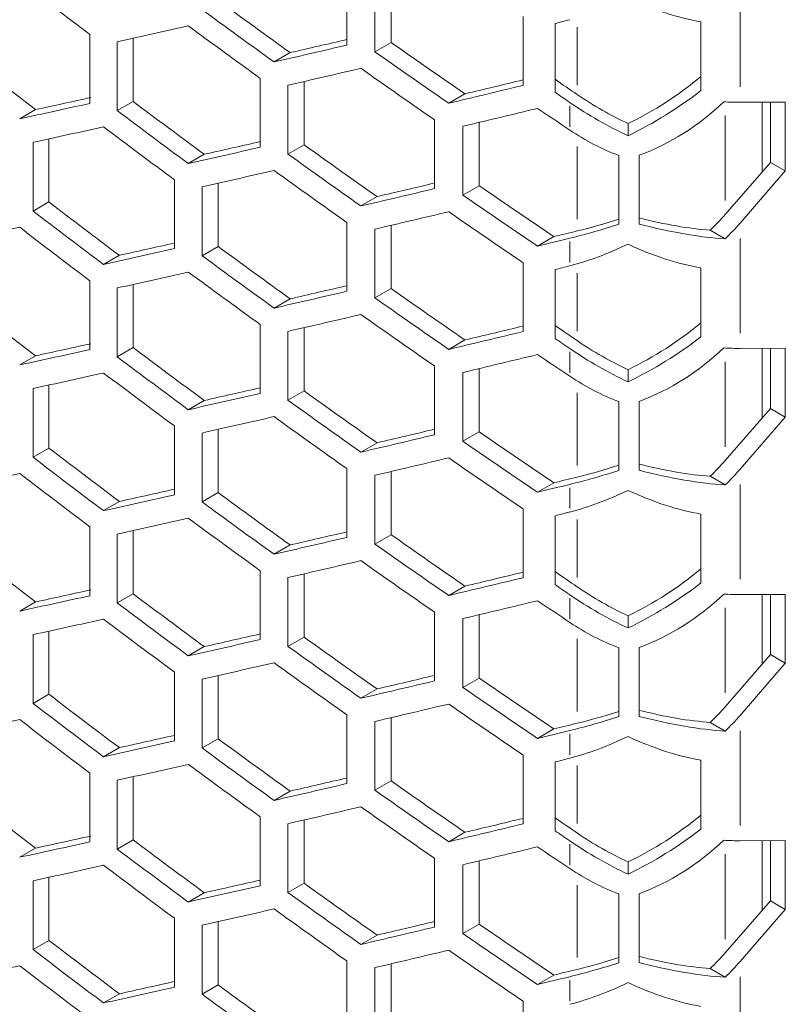
# Model space of a CAD drawing. Units: millimetres. Extents: x 11 to 403, y 11 to 287.
# Drawn here: x 336 to 342, y 102 to 109 of the extents above; entities that cross this region are included whole.
import ezdxf

# ---------------------------------------------------------------- set-up
doc = ezdxf.new("R2010")
doc.units = ezdxf.units.MM
doc.linetypes.add('PHANTOM', pattern=[12.7, 6.35, -1.27, 1.27, -1.27, 1.27, -1.27])

msp = doc.modelspace()

# ---------------------------------------------------------------- linework, layer by layer
at = {"color": 7, "linetype": 'Continuous', "lineweight": 15}
for p, q in [((338.81986, 109.47391), (338.81986, 108.98398)), ((339.02056, 108.93656), (339.02056, 109.42649)), ((339.13571, 109.4535), (339.13571, 109.00304)), ((340.07586, 109.18727), (340.07586, 108.69734)), ((340.30286, 108.64808), (340.30286, 109.138)), ((341.34209, 109.15026), (341.34209, 108.66034)), ((336.99081, 109.05891), (336.99081, 108.56898)), ((337.1846, 108.51757), (337.1846, 109.00749)), ((337.29782, 109.03266), (337.29782, 108.58293)), ((339.13571, 109.00304), (339.02056, 108.93656)), ((338.41634, 108.93029), (338.30197, 108.86427)), ((338.20334, 108.74717), (338.20334, 108.25724)), ((338.51571, 108.72489), (338.51571, 108.27467)), ((338.40124, 108.20858), (338.40124, 108.69851)), ((337.29782, 108.58293), (337.1846, 108.51757)), ((339.66133, 108.63729), (339.54559, 108.57047)), ((341.94258, 108.57817), (341.62053, 108.57699)), ((341.77753, 108.57757), (341.77753, 108.08156)), ((341.83651, 108.14948), (341.83651, 108.57778)), ((341.94258, 108.08825), (341.94258, 108.57817)), ((336.60328, 108.52452), (336.49073, 108.45954)), ((339.44414, 108.45212), (339.44414, 107.9622)), ((339.76309, 108.43372), (339.76309, 107.98304)), ((339.64723, 107.91616), (339.64723, 108.40608)), ((340.82247, 108.4259), (340.82247, 108.3393)), ((336.58659, 107.80223), (336.58659, 108.29215)), ((336.69924, 108.31672), (336.69924, 107.86725)), ((338.51571, 108.27467), (338.40124, 108.20858)), ((337.80521, 108.20666), (337.69148, 108.141)), ((340.75724, 108.19844), (340.75724, 107.70852)), ((340.90087, 107.71009), (340.90087, 108.20001)), ((341.51447, 107.77865), (341.83651, 108.14948)), ((341.62053, 107.71742), (341.94258, 108.08825)), ((341.83651, 108.14948), (341.94258, 108.08825)), ((337.59354, 108.02501), (337.59354, 107.53509)), ((337.78914, 107.4851), (337.78914, 107.97503)), ((337.90298, 108.0008), (337.90298, 107.55082)), ((339.76309, 107.98304), (339.64723, 107.91616)), ((339.03515, 107.90535), (338.92011, 107.83894)), ((336.69924, 107.86725), (336.58659, 107.80223)), ((338.81986, 107.72161), (338.81986, 107.23168)), ((339.02056, 107.18427), (339.02056, 107.67419)), ((339.13571, 107.7012), (339.13571, 107.25074)), ((341.40706, 107.66732), (341.51406, 107.60554)), ((340.29502, 107.62094), (340.17853, 107.55369)), ((337.90298, 107.55082), (337.78914, 107.4851)), ((337.20074, 107.48759), (337.08762, 107.42228)), ((340.07586, 107.43497), (340.07586, 106.94505)), ((340.30286, 106.89578), (340.30286, 107.38571)), ((341.34209, 107.39796), (341.34209, 106.90804)), ((336.99081, 107.30661), (336.99081, 106.81669)), ((337.1846, 106.76527), (337.1846, 107.2552)), ((337.29782, 107.28037), (337.29782, 106.83063)), ((339.13571, 107.25074), (339.02056, 107.18427)), ((338.41634, 107.17799), (338.30197, 107.11197)), ((338.20334, 106.99487), (338.20334, 106.50494)), ((338.51571, 106.97259), (338.51571, 106.52237)), ((338.40124, 106.45628), (338.40124, 106.94621)), ((337.29782, 106.83063), (337.1846, 106.76527)), ((339.66133, 106.885), (339.54559, 106.81818)), ((341.94258, 106.82587), (341.62053, 106.82469)), ((341.77753, 106.82527), (341.77753, 106.32927)), ((341.83651, 106.39718), (341.83651, 106.82549)), ((341.94258, 106.33595), (341.94258, 106.82587)), ((336.60328, 106.77222), (336.49073, 106.70725)), ((339.44414, 106.69983), (339.44414, 106.2099)), ((339.76309, 106.68143), (339.76309, 106.23075)), ((339.64723, 106.16386), (339.64723, 106.65379)), ((340.82247, 106.6736), (340.82247, 106.587)), ((336.58659, 106.04993), (336.58659, 106.53985)), ((336.69924, 106.56443), (336.69924, 106.11496)), ((338.51571, 106.52237), (338.40124, 106.45628)), ((337.80521, 106.45436), (337.69148, 106.38871)), ((340.75724, 106.44615), (340.75724, 105.95622)), ((340.90087, 105.95779), (340.90087, 106.44771)), ((341.51447, 106.02635), (341.83651, 106.39718)), ((341.62053, 105.96512), (341.94258, 106.33595)), ((341.83651, 106.39718), (341.94258, 106.33595)), ((337.59354, 106.27272), (337.59354, 105.78279)), ((337.78914, 105.73281), (337.78914, 106.22273)), ((337.90298, 106.2485), (337.90298, 105.79852)), ((339.76309, 106.23075), (339.64723, 106.16386)), ((339.03515, 106.15305), (338.92011, 106.08664)), ((336.69924, 106.11496), (336.58659, 106.04993)), ((338.81986, 105.96931), (338.81986, 105.47939)), ((339.02056, 105.43197), (339.02056, 105.92189)), ((339.13571, 105.9489), (339.13571, 105.49844)), ((341.40706, 105.91502), (341.51406, 105.85325)), ((340.29502, 105.86864), (340.17853, 105.80139)), ((337.90298, 105.79852), (337.78914, 105.73281)), ((337.20074, 105.73529), (337.08762, 105.66998)), ((340.07586, 105.68267), (340.07586, 105.19275)), ((340.30286, 105.14349), (340.30286, 105.63341)), ((341.34209, 105.64567), (341.34209, 105.15574)), ((336.99081, 105.55431), (336.99081, 105.06439)), ((337.1846, 105.01298), (337.1846, 105.5029)), ((337.29782, 105.52807), (337.29782, 105.07834)), ((339.13571, 105.49844), (339.02056, 105.43197)), ((338.41634, 105.4257), (338.30197, 105.35967)), ((338.20334, 105.24257), (338.20334, 104.75265)), ((338.51571, 105.2203), (338.51571, 104.77007)), ((338.40124, 104.70399), (338.40124, 105.19391)), ((337.29782, 105.07834), (337.1846, 105.01298)), ((339.66133, 105.1327), (339.54559, 105.06588)), ((341.94258, 105.07358), (341.62053, 105.0724)), ((341.77753, 105.07297), (341.77753, 104.57697)), ((341.83651, 104.64488), (341.83651, 105.07319)), ((341.94258, 104.58365), (341.94258, 105.07358)), ((336.60328, 105.01993), (336.49073, 104.95495)), ((339.44414, 104.94753), (339.44414, 104.4576)), ((339.76309, 104.92913), (339.76309, 104.47845)), ((339.64723, 104.41156), (339.64723, 104.90149)), ((340.82247, 104.92131), (340.82247, 104.8347)), ((336.58659, 104.29763), (336.58659, 104.78756)), ((336.69924, 104.81213), (336.69924, 104.36266)), ((338.51571, 104.77007), (338.40124, 104.70399)), ((337.80521, 104.70207), (337.69148, 104.63641)), ((340.75724, 104.69385), (340.75724, 104.20392)), ((340.90087, 104.20549), (340.90087, 104.69542)), ((341.51447, 104.27405), (341.83651, 104.64488)), ((341.62053, 104.21282), (341.94258, 104.58365)), ((341.83651, 104.64488), (341.94258, 104.58365)), ((337.59354, 104.52042), (337.59354, 104.0305)), ((337.78914, 103.98051), (337.78914, 104.47043)), ((337.90298, 104.49621), (337.90298, 104.04622)), ((339.76309, 104.47845), (339.64723, 104.41156)), ((339.03515, 104.40076), (338.92011, 104.33435)), ((336.69924, 104.36266), (336.58659, 104.29763)), ((338.81986, 104.21702), (338.81986, 103.72709)), ((339.02056, 103.67967), (339.02056, 104.1696)), ((339.13571, 104.1966), (339.13571, 103.74615)), ((341.40706, 104.16272), (341.51406, 104.10095)), ((340.29502, 104.11634), (340.17853, 104.0491)), ((337.90298, 104.04622), (337.78914, 103.98051)), ((337.20074, 103.98299), (337.08762, 103.91769)), ((340.07586, 103.93038), (340.07586, 103.44045)), ((340.30286, 103.39119), (340.30286, 103.88111)), ((341.34209, 103.89337), (341.34209, 103.40345)), ((336.99081, 103.80202), (336.99081, 103.31209)), ((337.1846, 103.26068), (337.1846, 103.7506)), ((337.29782, 103.77577), (337.29782, 103.32604)), ((339.13571, 103.74615), (339.02056, 103.67967)), ((338.41634, 103.6734), (338.30197, 103.60738)), ((338.20334, 103.49028), (338.20334, 103.00035)), ((338.51571, 103.468), (338.51571, 103.01778)), ((338.40124, 102.95169), (338.40124, 103.44162)), ((337.29782, 103.32604), (337.1846, 103.26068)), ((339.66133, 103.3804), (339.54559, 103.31358)), ((341.94258, 103.32128), (341.62053, 103.3201)), ((341.77753, 103.32068), (341.77753, 102.82467)), ((341.83651, 102.89259), (341.83651, 103.32089)), ((341.94258, 102.83136), (341.94258, 103.32128)), ((336.60328, 103.26763), (336.49073, 103.20265)), ((339.44414, 103.19523), (339.44414, 102.70531)), ((339.76309, 103.17683), (339.76309, 102.72615)), ((339.64723, 102.65927), (339.64723, 103.14919)), ((340.82247, 103.16901), (340.82247, 103.08241)), ((336.58659, 102.54533), (336.58659, 103.03526)), ((336.69924, 103.05984), (336.69924, 102.61036)), ((338.51571, 103.01778), (338.40124, 102.95169)), ((337.80521, 102.94977), (337.69148, 102.88411)), ((340.75724, 102.94155), (340.75724, 102.45163)), ((340.90087, 102.4532), (340.90087, 102.94312)), ((341.51447, 102.52176), (341.83651, 102.89259)), ((341.62053, 102.46053), (341.94258, 102.83136)), ((341.83651, 102.89259), (341.94258, 102.83136)), ((337.59354, 102.76813), (337.59354, 102.2782)), ((337.78914, 102.22821), (337.78914, 102.71814)), ((337.90298, 102.74391), (337.90298, 102.29393)), ((339.76309, 102.72615), (339.64723, 102.65927)), ((339.03515, 102.64846), (338.92011, 102.58205)), ((336.69924, 102.61036), (336.58659, 102.54533)), ((338.81986, 102.46472), (338.81986, 101.97479)), ((339.02056, 101.92737), (339.02056, 102.4173)), ((339.13571, 102.44431), (339.13571, 101.99385)), ((341.40706, 102.41043), (341.51406, 102.34865)), ((340.29502, 102.36405), (340.17853, 102.2968)), ((337.90298, 102.29393), (337.78914, 102.22821)), ((337.20074, 102.2307), (337.08762, 102.16539)), ((340.07586, 102.17808), (340.07586, 101.68815))]:
    msp.add_line(p, q, dxfattribs=at)
at = {"color": 8, "linetype": 'PHANTOM', "lineweight": 0}
for p, q in [((341.62053, 109.36037), (341.62053, 108.68633)), ((340.4601, 108.69955), (340.4601, 109.11229)), ((340.40801, 108.55183), (340.40801, 108.40316)), ((341.51447, 107.87682), (341.51447, 108.48201)), ((340.4601, 107.7448), (340.4601, 108.26156)), ((341.62053, 107.60807), (341.62053, 106.93404)), ((340.40801, 107.58521), (340.40801, 107.43679)), ((340.4601, 106.94725), (340.4601, 107.36)), ((340.40801, 106.79953), (340.40801, 106.65086)), ((341.51447, 106.12452), (341.51447, 106.72971)), ((340.4601, 105.9925), (340.4601, 106.50926)), ((341.62053, 105.85578), (341.62053, 105.18174)), ((340.40801, 105.83292), (340.40801, 105.6845)), ((340.4601, 105.19496), (340.4601, 105.6077)), ((340.40801, 105.04724), (340.40801, 104.89856)), ((341.51447, 104.37223), (341.51447, 104.97742)), ((340.4601, 104.2402), (340.4601, 104.75697)), ((341.62053, 104.10348), (341.62053, 103.42944)), ((340.40801, 104.08062), (340.40801, 103.9322)), ((340.4601, 103.44266), (340.4601, 103.8554)), ((340.40801, 103.29494), (340.40801, 103.14627)), ((341.51447, 102.61993), (341.51447, 103.22512)), ((340.4601, 102.48791), (340.4601, 103.00467)), ((341.62053, 102.35118), (341.62053, 101.67715)), ((340.40801, 102.32833), (340.40801, 102.1799))]:
    msp.add_line(p, q, dxfattribs=at)
at = {"color": 7, "linetype": 'Continuous', "lineweight": 15}
for centre, major_axis, ratio, start_param, end_param in [((356.80467, 141.48223), (39.80065, -36.40066), 0.6978748, 4.8357196, 4.84742), ((356.80467, 142.25479), (39.6742, -36.28502), 0.6978748, 4.8672085, 4.8790875), ((340.80736, 109.99009), (1.10688, -0.7019), 0.4444284, 5.0002261, 5.4706969), ((356.80467, 142.25479), (39.80065, -36.40066), 0.6978748, 4.8659687, 4.8778041), ((356.80467, 142.45615), (45.44634, 28.81854), 0.4444284, 4.0806631, 4.0830389), ((356.80467, 126.02425), (47.07774, 16.57618), 0.2183122, 4.2071427, 4.2189137), ((356.80467, 142.06644), (39.80065, -36.40066), 0.6978748, 4.8637078, 4.8755326), ((356.80467, 125.62883), (46.92818, 16.52352), 0.2183122, 4.2342934, 4.2435888), ((356.80467, 142.839), (39.6742, -36.28502), 0.6978748, 4.8956339, 4.9076538), ((356.80467, 125.62883), (47.07774, 16.57618), 0.2183122, 4.23301, 4.244902), ((356.80467, 142.839), (39.80065, -36.40066), 0.6978748, 4.894289, 4.9062637), ((356.80467, 140.50238), (39.6742, -36.28502), 0.6978748, 4.8251558, 4.8368495), ((356.80467, 125.44026), (47.07774, 16.57618), 0.2183122, 4.2352942, 4.2471974), ((356.80467, 142.65043), (39.80065, -36.40066), 0.6978748, 4.8919915, 4.9039544), ((356.80467, 125.04462), (46.92818, 16.52352), 0.2183122, 4.2628597, 4.2722994), ((356.80467, 126.40732), (45.30196, -28.72699), 0.4444284, 4.6288689, 4.6324337), ((340.80736, 108.996), (0.96251, 0.61035), 0.4444284, 4.4528024, 5.0018744), ((356.80467, 125.04462), (47.07774, 16.57618), 0.2183122, 4.2614696, 4.2735072), ((356.80467, 126.40732), (45.44634, -28.81854), 0.4444284, 4.6300579, 4.6324337), ((340.80736, 108.996), (1.10688, 0.7019), 0.4444284, 4.4508313, 4.9213021), ((356.80467, 125.62861), (46.92818, 16.52352), 0.2183122, 4.1920554, 4.2013078), ((356.80467, 141.08659), (39.6742, -36.28502), 0.6978748, 4.8531253, 4.8649392), ((340.80736, 109.01024), (1.10688, -0.7019), 0.4444284, 4.6324337, 5.0002261), ((340.80736, 109.01024), (0.96251, -0.61035), 0.4444284, 4.6324337, 5.0021972), ((340.80736, 109.17384), (1.00603, 0.78516), 0.7095965, 4.2880313, 4.8573148), ((340.80736, 109.04643), (1.14607, -0.35631), 0.2666932, 5.4458011, 5.5805123), ((356.80467, 125.62861), (47.07774, 16.57618), 0.2183122, 4.1909255, 4.2026259), ((356.80467, 141.08659), (39.80065, -36.40066), 0.6978748, 4.8519368, 4.8637078), ((356.80467, 124.85605), (47.07774, 16.57618), 0.2183122, 4.2637813, 4.2758312), ((356.80467, 143.23464), (39.80065, -36.40066), 0.6978748, 4.9206253, 4.925813), ((356.80467, 125.44038), (47.07774, 16.57618), 0.2183122, 4.1931734, 4.2048833), ((356.80467, 140.89835), (39.80065, -36.40066), 0.6978748, 4.8496774, 4.8614384), ((340.80736, 109.22797), (0.96938, -0.88657), 0.6978748, 4.925813, 5.2368699), ((356.80467, 125.0444), (46.92818, 16.52352), 0.2183122, 4.2201451, 4.2293721), ((356.80467, 125.0444), (47.07774, 16.57618), 0.2183122, 4.2189137, 4.2307385), ((356.80467, 141.67058), (39.6742, -36.28502), 0.6978748, 4.8813801, 4.8933277), ((356.80467, 141.67058), (39.80065, -36.40066), 0.6978748, 4.8800882, 4.8919915), ((356.80467, 124.85638), (47.07774, 16.57618), 0.2183122, 4.2211747, 4.23301), ((356.80467, 141.48234), (39.80065, -36.40066), 0.6978748, 4.8778041, 4.8896961), ((356.80467, 124.46041), (47.07774, 16.57618), 0.2183122, 4.2471974, 4.2591603), ((356.80467, 124.46041), (46.92818, 16.52352), 0.2183122, 4.2485336, 4.2578999), ((356.80467, 142.25479), (39.6742, -36.28502), 0.6978748, 4.9099743, 4.9220703), ((356.80467, 142.25479), (39.80065, -36.40066), 0.6978748, 4.9085754, 4.9206253), ((356.80467, 139.9185), (39.80065, -36.40066), 0.6978748, 4.8379675, 4.8496774), ((356.80467, 139.9185), (39.6742, -36.28502), 0.6978748, 4.8391055, 4.8508577), ((356.80467, 124.27217), (47.07774, 16.57618), 0.2183122, 4.2494949, 4.2614696), ((356.80467, 142.06655), (39.80065, -36.40066), 0.6978748, 4.9062637, 4.9183013), ((340.80736, 108.00549), (0.99706, 0.35107), 0.2183122, 4.2810189, 4.5855313), ((340.80736, 108.07222), (0.99656, -0.30783), 0.2690747, 4.8889608, 5.4384361), ((340.80736, 108.18685), (0.8831, 0.65909), 0.7118564, 4.8671522, 5.0094276), ((356.80467, 124.85617), (47.07774, 16.57618), 0.2183122, 4.1792734, 4.1909255), ((356.80467, 139.72993), (39.80065, -36.40066), 0.6978748, 4.8357196, 4.84742), ((340.80736, 108.00549), (1.14662, 0.40373), 0.2183122, 4.2810189, 4.5920758), ((340.80736, 108.07222), (1.14605, -0.354), 0.2690747, 4.8767168, 5.4570961), ((340.80736, 108.18685), (1.01557, 0.75795), 0.7118564, 4.8858123, 5.0094276), ((356.80467, 123.8762), (47.07774, 16.57618), 0.2183122, 4.2758312, 4.2810189), ((356.80467, 123.8762), (46.92818, 16.52352), 0.2183122, 4.2772762, 4.2810189), ((356.80467, 124.46053), (47.07774, 16.57618), 0.2183122, 4.2048833, 4.2166443), ((356.80467, 124.46053), (46.92818, 16.52352), 0.2183122, 4.2060636, 4.2152243), ((356.80467, 140.50249), (39.6742, -36.28502), 0.6978748, 4.8672085, 4.8790875), ((340.80736, 108.22355), (1.10688, 0.7019), 0.4444284, 4.0830389, 4.4508313), ((340.80736, 108.2378), (1.10688, -0.7019), 0.4444284, 5.0002261, 5.4706969), ((356.80467, 140.50249), (39.80065, -36.40066), 0.6978748, 4.8659687, 4.8778041), ((356.80467, 140.70385), (45.44634, 28.81854), 0.4444284, 4.0806631, 4.0830389), ((356.80467, 124.27196), (47.07774, 16.57618), 0.2183122, 4.2071427, 4.2189137), ((356.80467, 140.31414), (39.80065, -36.40066), 0.6978748, 4.8637078, 4.8755326), ((356.80467, 123.87654), (46.92818, 16.52352), 0.2183122, 4.2342934, 4.2435888), ((356.80467, 141.0867), (39.6742, -36.28502), 0.6978748, 4.8956339, 4.9076538), ((356.80467, 123.87654), (47.07774, 16.57618), 0.2183122, 4.23301, 4.244902), ((356.80467, 141.0867), (39.80065, -36.40066), 0.6978748, 4.894289, 4.9062637), ((356.80467, 138.75008), (39.6742, -36.28502), 0.6978748, 4.8251558, 4.8368495), ((356.80467, 123.68796), (47.07774, 16.57618), 0.2183122, 4.2352942, 4.2471974), ((356.80467, 140.89813), (39.80065, -36.40066), 0.6978748, 4.8919915, 4.9039544), ((356.80467, 123.29232), (46.92818, 16.52352), 0.2183122, 4.2628597, 4.2722994), ((356.80467, 124.65503), (45.30196, -28.72699), 0.4444284, 4.6288689, 4.6324337), ((340.80736, 107.2437), (0.96251, 0.61035), 0.4444284, 4.4528024, 5.0018744), ((356.80467, 123.29232), (47.07774, 16.57618), 0.2183122, 4.2614696, 4.2735072), ((356.80467, 124.65503), (45.44634, -28.81854), 0.4444284, 4.6300579, 4.6324337), ((340.80736, 107.2437), (1.10688, 0.7019), 0.4444284, 4.4508313, 4.9213021), ((356.80467, 123.87632), (46.92818, 16.52352), 0.2183122, 4.1920554, 4.2013078), ((356.80467, 139.33429), (39.6742, -36.28502), 0.6978748, 4.8531253, 4.8649392), ((340.80736, 107.25795), (1.10688, -0.7019), 0.4444284, 4.6324337, 5.0002261), ((340.80736, 107.25795), (0.96251, -0.61035), 0.4444284, 4.6324337, 5.0021972), ((340.80736, 107.42155), (1.00603, 0.78516), 0.7095965, 4.2880313, 4.8573148), ((340.80736, 107.29413), (1.14607, -0.35631), 0.2666932, 5.4458011, 5.5805123), ((356.80467, 123.87632), (47.07774, 16.57618), 0.2183122, 4.1909255, 4.2026259), ((356.80467, 139.33429), (39.80065, -36.40066), 0.6978748, 4.8519368, 4.8637078), ((356.80467, 123.10375), (47.07774, 16.57618), 0.2183122, 4.2637813, 4.2758312), ((356.80467, 141.48234), (39.80065, -36.40066), 0.6978748, 4.9206253, 4.925813), ((356.80467, 123.68808), (47.07774, 16.57618), 0.2183122, 4.1931734, 4.2048833), ((356.80467, 139.14605), (39.80065, -36.40066), 0.6978748, 4.8496774, 4.8614384), ((340.80736, 107.47568), (0.96938, -0.88657), 0.6978748, 4.925813, 5.2368699), ((356.80467, 123.29211), (46.92818, 16.52352), 0.2183122, 4.2201451, 4.2293721), ((356.80467, 123.29211), (47.07774, 16.57618), 0.2183122, 4.2189137, 4.2307385), ((356.80467, 139.91828), (39.6742, -36.28502), 0.6978748, 4.8813801, 4.8933277), ((356.80467, 139.91828), (39.80065, -36.40066), 0.6978748, 4.8800882, 4.8919915), ((356.80467, 123.10409), (47.07774, 16.57618), 0.2183122, 4.2211747, 4.23301), ((356.80467, 139.73005), (39.80065, -36.40066), 0.6978748, 4.8778041, 4.8896961), ((356.80467, 122.70811), (47.07774, 16.57618), 0.2183122, 4.2471974, 4.2591603), ((356.80467, 122.70811), (46.92818, 16.52352), 0.2183122, 4.2485336, 4.2578999), ((356.80467, 140.50249), (39.6742, -36.28502), 0.6978748, 4.9099743, 4.9220703), ((356.80467, 140.50249), (39.80065, -36.40066), 0.6978748, 4.9085754, 4.9206253), ((356.80467, 138.1662), (39.80065, -36.40066), 0.6978748, 4.8379675, 4.8496774), ((356.80467, 138.1662), (39.6742, -36.28502), 0.6978748, 4.8391055, 4.8508577), ((356.80467, 122.51988), (47.07774, 16.57618), 0.2183122, 4.2494949, 4.2614696), ((356.80467, 140.31426), (39.80065, -36.40066), 0.6978748, 4.9062637, 4.9183013), ((340.80736, 106.25319), (0.99706, 0.35107), 0.2183122, 4.2810189, 4.5855313), ((340.80736, 106.31992), (0.99656, -0.30783), 0.2690747, 4.8889608, 5.4384361), ((340.80736, 106.43455), (0.8831, 0.65909), 0.7118564, 4.8671522, 5.0094276), ((356.80467, 123.10387), (47.07774, 16.57618), 0.2183122, 4.1792734, 4.1909255), ((356.80467, 137.97763), (39.80065, -36.40066), 0.6978748, 4.8357196, 4.84742), ((340.80736, 106.25319), (1.14662, 0.40373), 0.2183122, 4.2810189, 4.5920758), ((340.80736, 106.31992), (1.14605, -0.354), 0.2690747, 4.8767168, 5.4570961), ((340.80736, 106.43455), (1.01557, 0.75795), 0.7118564, 4.8858123, 5.0094276), ((356.80467, 122.1239), (47.07774, 16.57618), 0.2183122, 4.2758312, 4.2810189), ((356.80467, 122.1239), (46.92818, 16.52352), 0.2183122, 4.2772762, 4.2810189), ((356.80467, 122.70823), (47.07774, 16.57618), 0.2183122, 4.2048833, 4.2166443), ((356.80467, 122.70823), (46.92818, 16.52352), 0.2183122, 4.2060636, 4.2152243), ((356.80467, 138.7502), (39.6742, -36.28502), 0.6978748, 4.8672085, 4.8790875), ((340.80736, 106.47125), (1.10688, 0.7019), 0.4444284, 4.0830389, 4.4508313), ((340.80736, 106.4855), (1.10688, -0.7019), 0.4444284, 5.0002261, 5.4706969), ((356.80467, 138.7502), (39.80065, -36.40066), 0.6978748, 4.8659687, 4.8778041), ((356.80467, 138.95156), (45.44634, 28.81854), 0.4444284, 4.0806631, 4.0830389), ((356.80467, 122.51966), (47.07774, 16.57618), 0.2183122, 4.2071427, 4.2189137), ((356.80467, 138.56184), (39.80065, -36.40066), 0.6978748, 4.8637078, 4.8755326), ((356.80467, 122.12424), (46.92818, 16.52352), 0.2183122, 4.2342934, 4.2435888), ((356.80467, 139.33441), (39.6742, -36.28502), 0.6978748, 4.8956339, 4.9076538), ((356.80467, 122.12424), (47.07774, 16.57618), 0.2183122, 4.23301, 4.244902), ((356.80467, 139.33441), (39.80065, -36.40066), 0.6978748, 4.894289, 4.9062637), ((356.80467, 136.99778), (39.6742, -36.28502), 0.6978748, 4.8251558, 4.8368495), ((356.80467, 121.93567), (47.07774, 16.57618), 0.2183122, 4.2352942, 4.2471974), ((356.80467, 139.14584), (39.80065, -36.40066), 0.6978748, 4.8919915, 4.9039544), ((356.80467, 121.54003), (46.92818, 16.52352), 0.2183122, 4.2628597, 4.2722994), ((356.80467, 122.90273), (45.30196, -28.72699), 0.4444284, 4.6288689, 4.6324337), ((340.80736, 105.4914), (0.96251, 0.61035), 0.4444284, 4.4528024, 5.0018744), ((356.80467, 121.54003), (47.07774, 16.57618), 0.2183122, 4.2614696, 4.2735072), ((356.80467, 122.90273), (45.44634, -28.81854), 0.4444284, 4.6300579, 4.6324337), ((340.80736, 105.4914), (1.10688, 0.7019), 0.4444284, 4.4508313, 4.9213021), ((356.80467, 122.12402), (46.92818, 16.52352), 0.2183122, 4.1920554, 4.2013078), ((356.80467, 137.58199), (39.6742, -36.28502), 0.6978748, 4.8531253, 4.8649392), ((340.80736, 105.50565), (1.10688, -0.7019), 0.4444284, 4.6324337, 5.0002261), ((340.80736, 105.50565), (0.96251, -0.61035), 0.4444284, 4.6324337, 5.0021972), ((340.80736, 105.66925), (1.00603, 0.78516), 0.7095965, 4.2880313, 4.8573148), ((340.80736, 105.54183), (1.14607, -0.35631), 0.2666932, 5.4458011, 5.5805123), ((356.80467, 122.12402), (47.07774, 16.57618), 0.2183122, 4.1909255, 4.2026259), ((356.80467, 137.58199), (39.80065, -36.40066), 0.6978748, 4.8519368, 4.8637078), ((356.80467, 121.35146), (47.07774, 16.57618), 0.2183122, 4.2637813, 4.2758312), ((356.80467, 139.73005), (39.80065, -36.40066), 0.6978748, 4.9206253, 4.925813), ((356.80467, 121.93578), (47.07774, 16.57618), 0.2183122, 4.1931734, 4.2048833), ((356.80467, 137.39376), (39.80065, -36.40066), 0.6978748, 4.8496774, 4.8614384), ((340.80736, 105.72338), (0.96938, -0.88657), 0.6978748, 4.925813, 5.2368699), ((356.80467, 121.53981), (46.92818, 16.52352), 0.2183122, 4.2201451, 4.2293721), ((356.80467, 121.53981), (47.07774, 16.57618), 0.2183122, 4.2189137, 4.2307385), ((356.80467, 138.16599), (39.6742, -36.28502), 0.6978748, 4.8813801, 4.8933277), ((356.80467, 138.16599), (39.80065, -36.40066), 0.6978748, 4.8800882, 4.8919915), ((356.80467, 121.35179), (47.07774, 16.57618), 0.2183122, 4.2211747, 4.23301), ((356.80467, 137.97775), (39.80065, -36.40066), 0.6978748, 4.8778041, 4.8896961), ((356.80467, 120.95582), (47.07774, 16.57618), 0.2183122, 4.2471974, 4.2591603), ((356.80467, 120.95582), (46.92818, 16.52352), 0.2183122, 4.2485336, 4.2578999), ((356.80467, 138.7502), (39.6742, -36.28502), 0.6978748, 4.9099743, 4.9220703), ((356.80467, 138.7502), (39.80065, -36.40066), 0.6978748, 4.9085754, 4.9206253), ((356.80467, 136.41391), (39.80065, -36.40066), 0.6978748, 4.8379675, 4.8496774), ((356.80467, 136.41391), (39.6742, -36.28502), 0.6978748, 4.8391055, 4.8508577), ((356.80467, 120.76758), (47.07774, 16.57618), 0.2183122, 4.2494949, 4.2614696), ((356.80467, 138.56196), (39.80065, -36.40066), 0.6978748, 4.9062637, 4.9183013), ((340.80736, 104.50089), (0.99706, 0.35107), 0.2183122, 4.2810189, 4.5855313), ((340.80736, 104.56762), (0.99656, -0.30783), 0.2690747, 4.8889608, 5.4384361), ((340.80736, 104.68226), (0.8831, 0.65909), 0.7118564, 4.8671522, 5.0094276), ((356.80467, 121.35157), (47.07774, 16.57618), 0.2183122, 4.1792734, 4.1909255), ((356.80467, 136.22534), (39.80065, -36.40066), 0.6978748, 4.8357196, 4.84742), ((340.80736, 104.50089), (1.14662, 0.40373), 0.2183122, 4.2810189, 4.5920758), ((340.80736, 104.56762), (1.14605, -0.354), 0.2690747, 4.8767168, 5.4570961), ((340.80736, 104.68226), (1.01557, 0.75795), 0.7118564, 4.8858123, 5.0094276), ((356.80467, 120.37161), (47.07774, 16.57618), 0.2183122, 4.2758312, 4.2810189), ((356.80467, 120.37161), (46.92818, 16.52352), 0.2183122, 4.2772762, 4.2810189), ((356.80467, 120.95594), (47.07774, 16.57618), 0.2183122, 4.2048833, 4.2166443), ((356.80467, 120.95594), (46.92818, 16.52352), 0.2183122, 4.2060636, 4.2152243), ((356.80467, 136.9979), (39.6742, -36.28502), 0.6978748, 4.8672085, 4.8790875), ((340.80736, 104.71896), (1.10688, 0.7019), 0.4444284, 4.0830389, 4.4508313), ((340.80736, 104.7332), (1.10688, -0.7019), 0.4444284, 5.0002261, 5.4706969), ((356.80467, 136.9979), (39.80065, -36.40066), 0.6978748, 4.8659687, 4.8778041), ((356.80467, 137.19926), (45.44634, 28.81854), 0.4444284, 4.0806631, 4.0830389), ((356.80467, 120.76736), (47.07774, 16.57618), 0.2183122, 4.2071427, 4.2189137), ((356.80467, 136.80955), (39.80065, -36.40066), 0.6978748, 4.8637078, 4.8755326), ((356.80467, 120.37194), (46.92818, 16.52352), 0.2183122, 4.2342934, 4.2435888), ((356.80467, 137.58211), (39.6742, -36.28502), 0.6978748, 4.8956339, 4.9076538), ((356.80467, 120.37194), (47.07774, 16.57618), 0.2183122, 4.23301, 4.244902), ((356.80467, 137.58211), (39.80065, -36.40066), 0.6978748, 4.894289, 4.9062637), ((356.80467, 135.24549), (39.6742, -36.28502), 0.6978748, 4.8251558, 4.8368495), ((356.80467, 120.18337), (47.07774, 16.57618), 0.2183122, 4.2352942, 4.2471974), ((356.80467, 137.39354), (39.80065, -36.40066), 0.6978748, 4.8919915, 4.9039544), ((356.80467, 119.78773), (46.92818, 16.52352), 0.2183122, 4.2628597, 4.2722994), ((356.80467, 121.15043), (45.30196, -28.72699), 0.4444284, 4.6288689, 4.6324337), ((340.80736, 103.73911), (0.96251, 0.61035), 0.4444284, 4.4528024, 5.0018744), ((356.80467, 119.78773), (47.07774, 16.57618), 0.2183122, 4.2614696, 4.2735072), ((356.80467, 121.15043), (45.44634, -28.81854), 0.4444284, 4.6300579, 4.6324337), ((340.80736, 103.73911), (1.10688, 0.7019), 0.4444284, 4.4508313, 4.9213021), ((356.80467, 120.37172), (46.92818, 16.52352), 0.2183122, 4.1920554, 4.2013078), ((356.80467, 135.8297), (39.6742, -36.28502), 0.6978748, 4.8531253, 4.8649392), ((340.80736, 103.75336), (1.10688, -0.7019), 0.4444284, 4.6324337, 5.0002261), ((340.80736, 103.75336), (0.96251, -0.61035), 0.4444284, 4.6324337, 5.0021972), ((340.80736, 103.91695), (1.00603, 0.78516), 0.7095965, 4.2880313, 4.8573148), ((340.80736, 103.78954), (1.14607, -0.35631), 0.2666932, 5.4458011, 5.5805123), ((356.80467, 120.37172), (47.07774, 16.57618), 0.2183122, 4.1909255, 4.2026259), ((356.80467, 135.8297), (39.80065, -36.40066), 0.6978748, 4.8519368, 4.8637078), ((356.80467, 119.59916), (47.07774, 16.57618), 0.2183122, 4.2637813, 4.2758312), ((356.80467, 137.97775), (39.80065, -36.40066), 0.6978748, 4.9206253, 4.925813), ((356.80467, 120.18349), (47.07774, 16.57618), 0.2183122, 4.1931734, 4.2048833), ((356.80467, 135.64146), (39.80065, -36.40066), 0.6978748, 4.8496774, 4.8614384), ((340.80736, 103.97109), (0.96938, -0.88657), 0.6978748, 4.925813, 5.2368699), ((356.80467, 119.78751), (46.92818, 16.52352), 0.2183122, 4.2201451, 4.2293721), ((356.80467, 119.78751), (47.07774, 16.57618), 0.2183122, 4.2189137, 4.2307385), ((356.80467, 136.41369), (39.6742, -36.28502), 0.6978748, 4.8813801, 4.8933277), ((356.80467, 136.41369), (39.80065, -36.40066), 0.6978748, 4.8800882, 4.8919915), ((356.80467, 119.59949), (47.07774, 16.57618), 0.2183122, 4.2211747, 4.23301), ((356.80467, 136.22545), (39.80065, -36.40066), 0.6978748, 4.8778041, 4.8896961), ((356.80467, 119.20352), (47.07774, 16.57618), 0.2183122, 4.2471974, 4.2591603), ((356.80467, 119.20352), (46.92818, 16.52352), 0.2183122, 4.2485336, 4.2578999), ((356.80467, 136.9979), (39.6742, -36.28502), 0.6978748, 4.9099743, 4.9220703), ((356.80467, 136.9979), (39.80065, -36.40066), 0.6978748, 4.9085754, 4.9206253), ((356.80467, 134.66161), (39.80065, -36.40066), 0.6978748, 4.8379675, 4.8496774), ((356.80467, 134.66161), (39.6742, -36.28502), 0.6978748, 4.8391055, 4.8508577), ((356.80467, 119.01528), (47.07774, 16.57618), 0.2183122, 4.2494949, 4.2614696), ((356.80467, 136.80966), (39.80065, -36.40066), 0.6978748, 4.9062637, 4.9183013), ((340.80736, 102.7486), (0.99706, 0.35107), 0.2183122, 4.2810189, 4.5855313), ((340.80736, 102.81533), (0.99656, -0.30783), 0.2690747, 4.8889608, 5.4384361), ((340.80736, 102.92996), (0.8831, 0.65909), 0.7118564, 4.8671522, 5.0094276), ((356.80467, 119.59928), (47.07774, 16.57618), 0.2183122, 4.1792734, 4.1909255), ((356.80467, 134.47304), (39.80065, -36.40066), 0.6978748, 4.8357196, 4.84742), ((340.80736, 102.7486), (1.14662, 0.40373), 0.2183122, 4.2810189, 4.5920758), ((340.80736, 102.81533), (1.14605, -0.354), 0.2690747, 4.8767168, 5.4570961), ((340.80736, 102.92996), (1.01557, 0.75795), 0.7118564, 4.8858123, 5.0094276), ((356.80467, 118.61931), (47.07774, 16.57618), 0.2183122, 4.2758312, 4.2810189), ((356.80467, 118.61931), (46.92818, 16.52352), 0.2183122, 4.2772762, 4.2810189), ((356.80467, 119.20364), (47.07774, 16.57618), 0.2183122, 4.2048833, 4.2166443), ((356.80467, 119.20364), (46.92818, 16.52352), 0.2183122, 4.2060636, 4.2152243), ((356.80467, 135.2456), (39.6742, -36.28502), 0.6978748, 4.8672085, 4.8790875), ((340.80736, 102.96666), (1.10688, 0.7019), 0.4444284, 4.0830389, 4.4508313), ((340.80736, 102.98091), (1.10688, -0.7019), 0.4444284, 5.0002261, 5.4706969), ((356.80467, 135.2456), (39.80065, -36.40066), 0.6978748, 4.8659687, 4.8778041)]:
    msp.add_ellipse(centre, major_axis=major_axis, ratio=ratio, start_param=start_param, end_param=end_param, dxfattribs=at)

doc.saveas('drawing.dxf')
